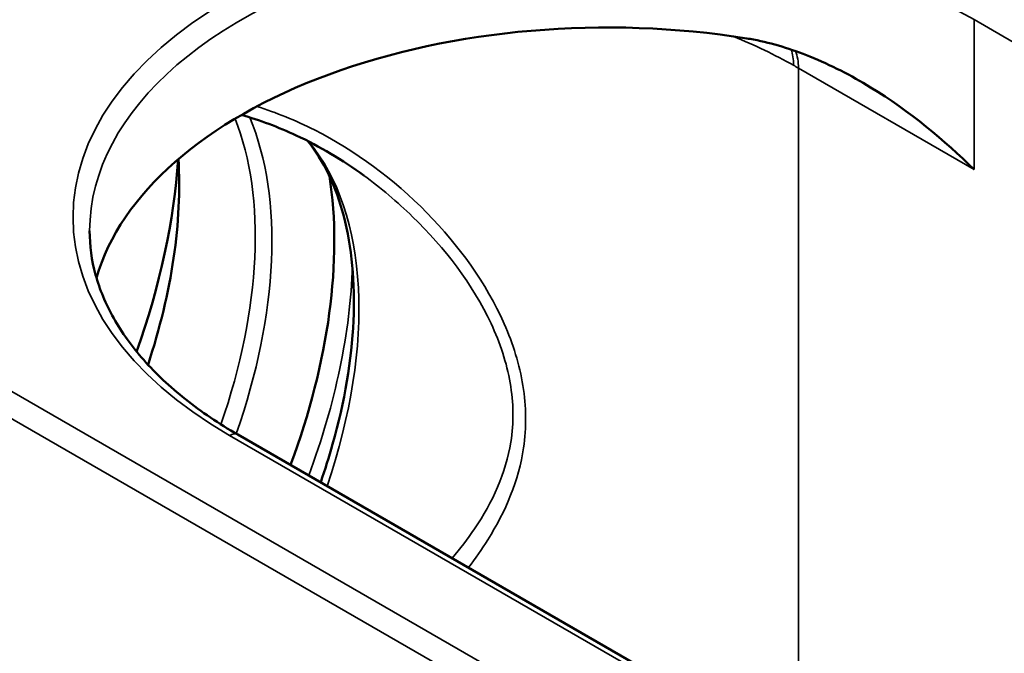
# Model space of a CAD drawing. Units: inches. Extents: x 0.1 to 15.6, y 0.1 to 12.
# Drawn here: x 11.5 to 12.6, y 10.3 to 11 of the extents above; entities that cross this region are included whole.
import ezdxf

# ---------------------------------------------------------------- set-up
doc = ezdxf.new("R2010")
doc.units = ezdxf.units.IN
doc.header["$LTSCALE"] = 0.714286
doc.header["$MEASUREMENT"] = 0
doc.layers.add('Visible (ANSI)', color=7, linetype='Continuous', lineweight=50)
doc.layers.add('Visible Narrow (ANSI)', color=7, linetype='Continuous', lineweight=35)

msp = doc.modelspace()

# ---------------------------------------------------------------- linework, layer by layer
at = {"layer": 'Visible (ANSI)'}
msp.add_line((13.3477, 9.6749), (11.7799, 10.5801), dxfattribs=at)
for centre, major_axis, start_param, end_param in [((12.1756, 10.6961), (-0.5543, 0), 4.440443, 6.120387), ((11.3068, 10.6751), (0.2901, 0.5025), 5.022376, 5.421024), ((11.3626, 10.6429), (-0.2507, -0.4342), 1.918771, 2.425016), ((11.498, 10.5648), (-0.2723, -0.4716), 1.857935, 2.520475)]:
    msp.add_ellipse(centre, major_axis=major_axis, ratio=0.57735, start_param=start_param, end_param=end_param, dxfattribs=at)
for points, knots in [([(11.0088, 10.0422), (10.9712, 10.0639), (10.939, 10.0945), (10.8866, 10.1705), (10.8677, 10.2169), (10.8437, 10.3239), (10.8406, 10.3858), (10.8517, 10.5169), (10.8665, 10.5861), (10.912, 10.7237), (10.9425, 10.7919), (11.0161, 10.9211), (11.0591, 10.982), (11.1538, 11.0911), (11.2056, 11.1392), (11.3139, 11.2177), (11.3705, 11.248), (11.4831, 11.2852), (11.5393, 11.2926), (11.6159, 11.2838), (11.6383, 11.2787), (11.6597, 11.2711)], [3.926991, 3.926991, 3.926991, 3.926991, 4.195343, 4.195343, 4.48713, 4.48713, 4.815328, 4.815328, 5.15288, 5.15288, 5.487937, 5.487937, 5.821542, 5.821542, 6.156435, 6.156435, 6.49393, 6.49393, 6.823199, 6.823199, 6.963627, 6.963627, 6.963627, 6.963627]), ([(12.5675, 10.8641), (12.5363, 10.895), (12.4985, 10.9265), (12.436, 10.9647), (12.4142, 10.976), (12.3721, 10.993), (12.3519, 10.9993), (12.3317, 11.0031)], [0, 0, 0, 0, 0.625356, 0.625356, 0.938033, 0.938033, 1.217914, 1.217914, 1.217914, 1.217914]), ([(11.7836, 10.9224), (11.8034, 10.9169), (11.8231, 10.9095), (11.8674, 10.8888), (11.8917, 10.8743), (11.9146, 10.8576)], [6.4607146, 6.4607146, 6.4607146, 6.4607146, 6.8056119, 6.8056119, 7.2535589, 7.2535589, 7.2535589, 7.2535589]), ([(11.8685, 10.5289), (11.8732, 10.5426), (11.8775, 10.5562), (11.8941, 10.6155), (11.9016, 10.6603), (11.9054, 10.7432), (11.9018, 10.7812), (11.8848, 10.8463), (11.8715, 10.8734), (11.8547, 10.8945)], [4.251406, 4.251406, 4.251406, 4.251406, 4.344306, 4.344306, 4.657485, 4.657485, 4.969266, 4.969266, 5.276023, 5.276023, 5.276023, 5.276023]), ([(11.7799, 10.5801), (11.7595, 10.5919), (11.7407, 10.6046), (11.707, 10.6314), (11.692, 10.6455), (11.6663, 10.6746), (11.6556, 10.6896), (11.6384, 10.7201), (11.632, 10.7356), (11.6234, 10.7668), (11.6213, 10.7825), (11.6213, 10.7982)], [4.712389, 4.712389, 4.712389, 4.712389, 4.8694686, 4.8694686, 5.0265482, 5.0265482, 5.1836279, 5.1836279, 5.3407075, 5.3407075, 5.4977871, 5.4977871, 5.4977871, 5.4977871])]:
    msp.add_open_spline(points, degree=3, knots=knots, dxfattribs=at)
msp.add_open_spline([(12.3317, 11.0031), (12.3293, 11.0036), (12.3269, 11.004), (12.3245, 11.0044)], degree=3, dxfattribs=at)
at = {"layer": 'Visible Narrow (ANSI)'}
for p, q in [((12.5675, 11.0245), (14.1353, 10.1193)), ((12.5675, 10.8641), (12.5675, 11.0245)), ((12.3796, 10.9726), (12.3796, 10.2424)), ((12.3796, 10.9726), (12.5675, 10.8641)), ((13.4509, 9.5218), (11.5074, 10.6439)), ((11.4947, 10.6221), (13.4383, 9.5)), ((11.771, 10.5792), (13.3388, 9.674))]:
    msp.add_line(p, q, dxfattribs=at)
for centre, major_axis, ratio, start_param, end_param in [((11.3574, 10.646), (-0.3486, -0.6037), 0.57735, 3.270921, 6.283185), ((12.1756, 10.8128), (-0.5721, 0), 0.57735, 3.926991, 7.068583), ((12.1756, 10.7982), (-0.5543, 0), 0.57735, 3.926991, 6.283185), ((11.9877, 10.7463), (0.5543, 0), 0.57735, 0.798951, 0.949878), ((12.3245, 10.9461), (0.035, 0.0623), 0.569473, 5.491102, 5.811589), ((12.3291, 10.9434), (0.0357, 0.0619), 0.57735, 5.497787, 5.848257), ((11.9877, 10.7463), (0.5543, 0), 0.57735, 0.785398, 0.798951), ((11.4516, 10.5915), (-0.2453, -0.4249), 0.57735, 1.891512, 2.710859), ((11.4646, 10.584), (0.2487, 0.4307), 0.57735, 5.027694, 5.866264), ((11.5738, 10.521), (0.2373, 0.411), 0.57735, 5.043363, 6.071204), ((11.5175, 10.5535), (-0.2723, -0.4716), 0.57735, 1.857935, 2.322138), ((11.771, 10.5646), (0.0089, 0.0155), 0.57735, 0, 0.785398)]:
    msp.add_ellipse(centre, major_axis=major_axis, ratio=ratio, start_param=start_param, end_param=end_param, dxfattribs=at)
for points, knots in [([(12.0266, 10.4377), (12.034, 10.4474), (12.0409, 10.4573), (12.0665, 10.4981), (12.0804, 10.531), (12.0887, 10.5877), (12.0885, 10.6102), (12.0812, 10.655), (12.0743, 10.6773), (12.0455, 10.7425), (12.0162, 10.7828), (11.9466, 10.8538), (11.9056, 10.8842), (11.8417, 10.9166), (11.821, 10.9251), (11.8, 10.9315)], [-9.850347, -9.850347, -9.850347, -9.850347, -9.656727, -9.656727, -9.072005, -9.072005, -8.708453, -8.708453, -8.344902, -8.344902, -7.604834, -7.604834, -6.830246, -6.830246, -6.473783, -6.473783, -6.473783, -6.473783]), ([(11.9146, 10.8576), (11.933, 10.8442), (11.9505, 10.8294), (12.0014, 10.7799), (12.0311, 10.741), (12.0604, 10.6783), (12.0675, 10.6569), (12.0749, 10.6141), (12.0752, 10.5927), (12.0667, 10.5389), (12.0525, 10.5079), (12.0257, 10.4684), (12.0177, 10.458), (12.0091, 10.4478)], [7.253559, 7.253559, 7.253559, 7.253559, 7.604834, 7.604834, 8.344902, 8.344902, 8.708453, 8.708453, 9.072005, 9.072005, 9.656727, 9.656727, 9.87444, 9.87444, 9.87444, 9.87444])]:
    msp.add_open_spline(points, degree=3, knots=knots, dxfattribs=at)

doc.saveas('drawing.dxf')
